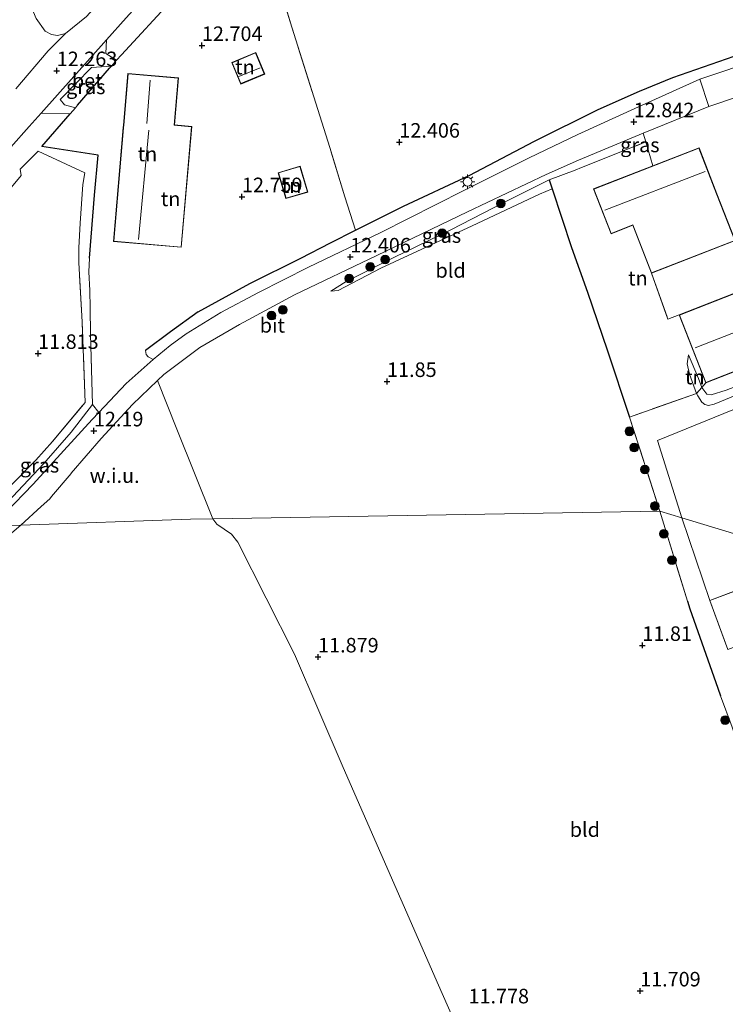
# Model space of a CAD drawing. Units: metres. Extents: x 189994 to 200000, y 406249 to 412503.
# Drawn here: x 194254 to 194376, y 407667 to 407836 of the extents above; entities that cross this region are included whole.
import ezdxf
from ezdxf.enums import TextEntityAlignment as Align

# ---------------------------------------------------------------- set-up
doc = ezdxf.new("R2010")
doc.units = ezdxf.units.M
doc.linetypes.add('IE-TERREINAFSCHEIDING', pattern=[10, 8, -2])
doc.layers.get('0').update_dxf_attribs({"lineweight": 25})
for name, color, linetype, lineweight in [('B-ME-GR-BOOM-S-B1', 93, 'Continuous', 18), ('B-ME-GW-KRUINLIJN-L-B1', 93, 'Continuous', 18), ('B-ME-GW-TEENLIJN-L-B1', 93, 'Continuous', 18), ('B-ME-IE-GRASLAND-GV-B6', 93, 'Continuous', 18), ('B-ME-IE-GRONDWERKLIJN-GROND_INGERICHT-GV-B6', 253, 'Continuous', 18), ('B-ME-IE-GRONDWERKLIJN-GROND_NIETINGERICHT-GV-B6', 253, 'Continuous', 18), ('B-ME-IE-HULPGEOMETRIE-L-B1', 53, 'Continuous', 18), ('B-ME-IE-MEUBILAIR_WEGMEUBILAIR-LICHTMAST-S-B1', 8, 'Continuous', 18), ('B-ME-IE-TERREINAFSCHEIDING-DOORGANG-L-B1', 8, 'IE-TERREINAFSCHEIDING-KUNSTMATIG-OPEN', 18), ('B-ME-IE-TERREINAFSCHEIDING-RASTERHEKWERK-L-B1', 8, 'IE-TERREINAFSCHEIDING', 18), ('B-ME-KG-KADASTRAAL-DAKRAND-L-B1', 13, 'Continuous', 18), ('B-ME-KG-KADASTRAAL-NOKLIJN-L-B1', 13, 'Continuous', 18), ('B-ME-VH-VERH_SOORT-BETON-OVERIG-GV-B6', 8, 'IE-TERREINAFSCHEIDING-NATUURLIJK-HOUTWAL', 18), ('B-ME-VH-VERH_SOORT-BITUMEN-GV-B6', 8, 'IE-TERREINAFSCHEIDING-NATUURLIJK-HOUTWAL', 18), ('B-ME-VH-VERH_SOORT-HALF_VERHARDING-GV-B6', 8, 'IE-TERREINAFSCHEIDING-NATUURLIJK-HOUTWAL', 18), ('B-ME-VH-VERH_SOORT-ONVERHARD-GV-B6', 8, 'Continuous', 18)]:
    doc.layers.add(name, color=color, linetype=linetype, lineweight=lineweight)
for name, color, linetype in [('B-ME-GW-HOOGTEPUNT-S-B1', 10, 'Continuous'), ('B-ME-IE-TERREINAFSCHEIDING-HAAG-L-B1', 10, 'Continuous'), ('B-ME-IE-TERREINAFSCHEIDING-HAAGRASTER-L-B1', 10, 'Continuous')]:
    doc.layers.add(name, color=color, linetype=linetype)
doc.styles.add('NLCS-ISO', font='NLCS-ISO.TTF')
doc.linetypes.add('IE-TERREINAFSCHEIDING-KUNSTMATIG-OPEN', pattern='A,7,-1.5,[67,NLCS.SHX,S=0.75,R=0,X=0,Y=0],-1.5', length=10)
doc.linetypes.add('IE-TERREINAFSCHEIDING-NATUURLIJK-HOUTWAL', pattern='A,7,-1.5,[67,NLCS.SHX,S=0.75,R=45,X=0,Y=0],-1.5,7,-1.5,[70,NLCS.SHX,S=0.75,R=0,X=0,Y=0],-1.5', length=20)

# ---------------------------------------------------------------- blocks, each defined once
blk = doc.blocks.new('hoogtepunt')
for p, q in [((-0.5, 0), (0.5, 0)), ((0, 0.5), (0, -0.5))]:
    blk.add_line(p, q)
blk = doc.blocks.new('boom')
h = blk.add_hatch(color=256)
edge = h.paths.add_edge_path()
edge.add_arc((0, 0), 0.75, 0, 360)
blk.add_circle((0, 0), 0.75)
blk = doc.blocks.new('lantaarnpaal')
for p, q in [((-0.75, 0), (-1.25, 0)), ((-0.88, 0.88), (-0.53, 0.53)), ((0, 0.75), (0, 1.25)), ((0.53, 0.53), (0.88, 0.88)), ((0.75, 0), (1.25, 0)), ((-0.53, -0.53), (-0.88, -0.88)), ((0, -0.75), (0, -1.25)), ((0.53, -0.53), (0.88, -0.88))]:
    blk.add_line(p, q)
blk.add_circle((0, 0), 0.75)

msp = doc.modelspace()

# ---------------------------------------------------------------- linework, layer by layer
at = {"layer": 'B-ME-GW-KRUINLIJN-L-B1'}
for points in [[(194345.252, 407808.816, 12.635), (194337.544, 407804.977, 12.579), (194328.317, 407800.216, 12.485), (194318.55, 407795.465, 12.504), (194310.34, 407791.337, 12.391), (194307.685, 407789.628, 12.26)], [(194386.963, 407793.688, 13.173), (194390.38, 407785.913, 13.342), (194392.016, 407781.83, 13.36), (194392.281, 407780.733, 13.285), (194392.281, 407779.912, 13.192), (194392.031, 407779.293, 13.229), (194391.408, 407778.618, 13.116), (194389.877, 407777.873, 13.023), (194382.462, 407775.279, 13.154), (194375.677, 407772.616, 13.248), (194373.085, 407771.794, 13.098), (194372.33, 407771.962, 13.079), (194371.492, 407773.101, 13.162), (194370.896, 407774.652, 13.173), (194369.162, 407778.713, 12.91)]]:
    msp.add_polyline3d(points, dxfattribs=at)
at = {"layer": 'B-ME-GW-TEENLIJN-L-B1'}
for points in [[(194307.685, 407789.628, 12.26), (194308.942, 407789.749, 12.185), (194316.286, 407793.611, 12.11), (194332.024, 407800.872, 12.072), (194343.565, 407806.317, 12.091), (194345.768, 407807.251, 12.231)], [(194369.162, 407778.713, 12.91), (194368.933, 407777.175, 12.592), (194369.353, 407775.368, 12.423), (194370.568, 407772.04, 12.235), (194370.811, 407771.631, 12.291), (194371.454, 407770.565, 12.104), (194371.978, 407770.166, 12.048), (194372.654, 407770.006, 11.973), (194373.61, 407770.214, 11.992), (194383.732, 407774.401, 12.01), (194391.434, 407777.443, 12.085), (194392.546, 407777.994, 12.104)]]:
    msp.add_polyline3d(points, dxfattribs=at)
at = {"layer": 'B-ME-IE-GRASLAND-GV-B6'}
for points in [[(194385.908, 408014.603, 12.263), (194375.844, 407995.934, 12.222), (194367.38, 407980.367, 12.231), (194359.108, 407965.002, 12.305), (194351.951, 407951.777, 12.259), (194344.79, 407938.868, 12.245), (194337.716, 407926.734, 12.245), (194330.705, 407915.413, 12.213), (194323.26, 407904.578, 12.231), (194315.947, 407894.512, 12.227), (194308.104, 407884.535, 12.19), (194299.01, 407873.931, 12.231), (194288.585, 407862.32, 12.318), (194277.401, 407849.818, 12.318), (194265.698, 407836.923, 12.323), (194262.115, 407833.979, 12.346), (194260.723, 407833.624, 12.346), (194259.708, 407833.826, 12.365), (194258.579, 407834.361, 12.309), (194257.037, 407836.578, 12.149), (194254.573, 407842.529, 12.126), (194250.233, 407856.442, 12.098)], [(194280.578, 407839.985, 12.401), (194271.719, 407830.335, 12.608), (194270.867, 407829.38, 12.539), (194269.047, 407830.549, 12.314), (194269.149, 407832.875, 12.299), (194272.542, 407836.681, 12.314)], [(194381.562, 407829.633, 12.502), (194371.115, 407826.144, 12.798), (194360.586, 407821.364, 12.81), (194350.173, 407816.623, 12.699), (194341.804, 407812.58, 12.612), (194330.576, 407806.969, 12.566), (194316.283, 407799.728, 12.493), (194303.874, 407793.763, 12.438), (194295.259, 407789.447, 12.369), (194288.782, 407785.983, 12.323), (194282.858, 407782.321, 12.32), (194280.076, 407780.286, 12.307), (194277.182, 407777.879, 12.314), (194276.324, 407778.381, 12.364), (194275.951, 407778.786, 12.34), (194275.822, 407779.435, 12.328), (194280.172, 407782.664, 12.406), (194284.9, 407786.106, 12.408), (194293.764, 407790.99, 12.443), (194302.523, 407795.349, 12.406), (194307.675, 407797.944, 12.416), (194311.926, 407800.156, 12.406), (194320.213, 407804.287, 12.562), (194331.464, 407809.557, 12.448), (194342.711, 407815.481, 12.589), (194353.659, 407820.901, 12.681), (194360.781, 407824.091, 12.865), (194366.506, 407826.435, 12.865), (194378.345, 407830.54, 12.677)], [(194269.634, 407827.998, 12.439), (194264.168, 407821.646, 12.439), (194263.799, 407821.221, 12.45), (194261.932, 407821.692, 12.495), (194261.18, 407822.623, 12.315), (194266.594, 407828.152, 12.18), (194269.984, 407828.391, 12.467), (194269.634, 407827.998, 12.439)], [(194252.696, 407814.433, 12.254), (194255.866, 407817.975, 12.24), (194257.905, 407820.262, 12.249), (194262.876, 407820.158, 12.476)], [(194262.876, 407820.158, 12.476), (194258.023, 407814.53, 12.352), (194267.713, 407813.053, 12.752), (194267.106, 407806.196, 12.914), (194266.25, 407795.307, 12.464), (194266.105, 407792.974, 12.35), (194266.259, 407789.764, 12.45), (194266.353, 407786.766, 12.226), (194266.376, 407782.235, 12.148), (194266.757, 407770.186, 12.181), (194263.055, 407765.402, 12.254), (194258.36, 407760.011, 12.126), (194253.039, 407754.33, 12.011)], [(194253.2, 407756.74, 11.808), (194257.003, 407760.599, 11.958), (194259.848, 407763.787, 12.171), (194265.465, 407770.506, 12.133), (194264.95, 407784.381, 12.083), (194264.378, 407794.522, 12.096), (194264.388, 407797.133, 12.089), (194264.611, 407801.331, 12.071), (194265.072, 407808.033, 12.029), (194265.415, 407810.034, 12.35), (194257.401, 407813.765, 11.96), (194254.318, 407810.66, 12.022), (194254.47, 407809.555, 11.949), (194251.11, 407805.465, 11.802)], [(194345.768, 407807.251, 12.231), (194343.565, 407806.317, 12.091), (194332.024, 407800.872, 12.072), (194316.286, 407793.611, 12.11), (194308.942, 407789.749, 12.185), (194307.685, 407789.628, 12.26), (194310.34, 407791.337, 12.391), (194318.55, 407795.465, 12.504), (194328.317, 407800.216, 12.485), (194337.544, 407804.977, 12.579), (194345.252, 407808.816, 12.635), (194345.768, 407807.251, 12.231)], [(194388.726, 407792.43, 12.554), (194388.137, 407793.482, 12.704), (194387.842, 407793.777, 12.723), (194386.963, 407793.688, 13.173), (194390.38, 407785.913, 13.342), (194392.016, 407781.83, 13.36), (194392.281, 407780.733, 13.285), (194392.281, 407779.912, 13.192), (194392.031, 407779.293, 13.229), (194391.408, 407778.618, 13.116), (194389.877, 407777.873, 13.023), (194382.462, 407775.279, 13.154), (194375.677, 407772.616, 13.248), (194373.085, 407771.794, 13.098), (194372.33, 407771.962, 13.079), (194371.492, 407773.101, 13.162), (194372.167, 407773.89, 13.012), (194390.922, 407781.235, 13.012), (194386.349, 407792.911, 13.012), (194385.915, 407793.882, 12.999), (194387.891, 407794.578, 12.715), (194388.726, 407792.43, 12.554)], [(194385.142, 407772.644, 12.107), (194363.884, 407763.96, 12.107), (194368.072, 407750.663, 12.107), (194364.278, 407751.816, 12.162), (194359.075, 407768.004, 12.208), (194370.568, 407772.04, 12.235), (194370.811, 407771.631, 12.291), (194371.454, 407770.565, 12.104), (194371.978, 407770.166, 12.048), (194372.654, 407770.006, 11.973), (194373.61, 407770.214, 11.992), (194383.732, 407774.401, 12.01)], [(194383.732, 407774.401, 12.01), (194373.61, 407770.214, 11.992), (194372.654, 407770.006, 11.973), (194371.978, 407770.166, 12.048), (194371.454, 407770.565, 12.104), (194370.811, 407771.631, 12.291), (194370.568, 407772.04, 12.235), (194371.492, 407773.101, 13.162), (194372.33, 407771.962, 13.079), (194373.085, 407771.794, 13.098), (194375.677, 407772.616, 13.248)], [(194267.817, 407768.783, 12.268), (194266.688, 407767.557, 12.251), (194261.805, 407762.254, 12.176), (194256.55, 407756.468, 12.029), (194251.781, 407751.498, 11.928), (194249.077, 407749.209, 11.933), (194247.453, 407749.542, 11.974), (194253.039, 407754.33, 12.011), (194258.36, 407760.011, 12.126), (194263.055, 407765.402, 12.254), (194266.757, 407770.186, 12.181), (194267.817, 407768.783, 12.268)], [(194376.675, 407714.63, 12.152), (194374.685, 407720.008, 12.159), (194374.228, 407721.334, 12.171), (194369.432, 407735.004, 12.104), (194369.023, 407736.338, 12.109), (194364.278, 407751.816, 12.162), (194368.072, 407750.663, 12.107), (194372.848, 407736.414, 12.107), (194375.949, 407728.001, 12.107)]]:
    msp.add_polyline3d(points, dxfattribs=at)
at = {"layer": 'B-ME-IE-GRONDWERKLIJN-GROND_INGERICHT-GV-B6'}
for points in [[(194295.605, 407852.931, 12.479), (194301.001, 407835.067, 12.64), (194307.512, 407814.39, 12.468), (194310.103, 407805.9, 12.456), (194311.014, 407803.016, 12.456), (194311.926, 407800.156, 12.406), (194307.675, 407797.944, 12.416), (194302.523, 407795.349, 12.406), (194293.764, 407790.99, 12.443), (194284.9, 407786.106, 12.408), (194280.172, 407782.664, 12.406), (194275.822, 407779.435, 12.328), (194275.951, 407778.786, 12.34), (194276.324, 407778.381, 12.364), (194277.182, 407777.879, 12.314), (194272.539, 407773.788, 12.276), (194267.817, 407768.783, 12.268), (194266.757, 407770.186, 12.181), (194266.376, 407782.235, 12.148), (194266.353, 407786.766, 12.226), (194266.259, 407789.764, 12.45), (194266.105, 407792.974, 12.35), (194266.25, 407795.307, 12.464), (194267.106, 407806.196, 12.914), (194267.713, 407813.053, 12.752), (194258.023, 407814.53, 12.352), (194262.876, 407820.158, 12.476), (194263.799, 407821.221, 12.45), (194264.168, 407821.646, 12.439), (194269.634, 407827.998, 12.439), (194269.984, 407828.391, 12.467), (194270.867, 407829.38, 12.539), (194271.719, 407830.335, 12.608), (194280.578, 407839.985, 12.401)], [(194378.345, 407830.54, 12.677), (194366.506, 407826.435, 12.865), (194360.781, 407824.091, 12.865), (194353.659, 407820.901, 12.681), (194342.711, 407815.481, 12.589), (194331.464, 407809.557, 12.448), (194320.213, 407804.287, 12.562), (194311.926, 407800.156, 12.406), (194311.014, 407803.016, 12.456), (194310.103, 407805.9, 12.456), (194307.512, 407814.39, 12.468), (194301.001, 407835.067, 12.64), (194295.605, 407852.931, 12.479)], [(194290.671, 407828.992, 12.727), (194292.211, 407825.295, 12.727), (194296.335, 407827.013, 12.727), (194294.795, 407830.71, 12.727), (194290.671, 407828.992, 12.727)], [(194270.331, 407798.202, 12.764), (194282.002, 407797.2, 12.764), (194283.787, 407817.992, 12.764), (194280.84, 407818.245, 12.764), (194281.536, 407826.355, 12.764), (194272.812, 407827.104, 12.764), (194272.051, 407818.241, 12.764), (194272.012, 407817.79, 12.764), (194270.331, 407798.202, 12.764)], [(194386.349, 407792.911, 13.012), (194367.594, 407785.566, 13.012), (194365.649, 407784.813, 12.727), (194362.808, 407792.771, 12.952), (194377.196, 407798.366, 12.952), (194374.065, 407806.417, 12.952), (194370.997, 407814.307, 12.952), (194363.044, 407811.215, 12.952), (194361.877, 407815.334, 12.989), (194361.37, 407816.865, 12.949), (194372.666, 407821.443, 12.768), (194383.399, 407825.021, 12.64)], [(194361.877, 407815.334, 12.989), (194350.793, 407810.953, 12.938), (194349.703, 407810.481, 12.869), (194345.252, 407808.816, 12.635), (194337.544, 407804.977, 12.579), (194328.317, 407800.216, 12.485), (194318.55, 407795.465, 12.504), (194310.34, 407791.337, 12.391), (194307.685, 407789.628, 12.26), (194308.942, 407789.749, 12.185), (194316.286, 407793.611, 12.11), (194332.024, 407800.872, 12.072), (194343.565, 407806.317, 12.091), (194345.768, 407807.251, 12.231), (194349.096, 407797.148, 12.479), (194351.845, 407789.494, 12.415), (194355.188, 407779.584, 12.254), (194359.075, 407768.004, 12.208), (194364.278, 407751.816, 12.162), (194287.429, 407750.491, 11.942), (194281.211, 407765.919, 12.017), (194277.939, 407774.294, 12.173), (194278.997, 407775.309, 12.162), (194285.215, 407779.94, 12.259), (194292, 407783.917, 12.23), (194301.473, 407789.02, 12.332), (194315.643, 407795.797, 12.447), (194331.219, 407803.32, 12.507), (194344.736, 407809.736, 12.672), (194350.295, 407812.195, 12.823), (194361.37, 407816.865, 12.949), (194361.877, 407815.334, 12.989)], [(194363.044, 407811.215, 12.952), (194352.865, 407807.257, 12.952), (194355.87, 407799.529, 12.952), (194359.614, 407800.985, 12.952), (194362.808, 407792.771, 12.952), (194365.649, 407784.813, 12.727), (194367.594, 407785.566, 13.012), (194372.167, 407773.89, 13.012), (194371.492, 407773.101, 13.162), (194370.896, 407774.652, 13.173), (194369.162, 407778.713, 12.91), (194368.933, 407777.175, 12.592), (194369.353, 407775.368, 12.423), (194370.568, 407772.04, 12.235), (194359.075, 407768.004, 12.208), (194355.188, 407779.584, 12.254), (194351.845, 407789.494, 12.415), (194349.096, 407797.148, 12.479), (194345.768, 407807.251, 12.231), (194345.252, 407808.816, 12.635), (194349.703, 407810.481, 12.869), (194350.793, 407810.953, 12.938), (194361.877, 407815.334, 12.989), (194363.044, 407811.215, 12.952)], [(194265.072, 407808.033, 12.029), (194264.611, 407801.331, 12.071), (194264.388, 407797.133, 12.089), (194264.378, 407794.522, 12.096), (194264.95, 407784.381, 12.083), (194265.465, 407770.506, 12.133), (194259.848, 407763.787, 12.171), (194257.003, 407760.599, 11.958), (194253.2, 407756.74, 11.808), (194249.592, 407753.283, 11.633), (194246.766, 407751.178, 11.596), (194243.593, 407749.022, 11.571), (194216.38, 407747.908, 11.439), (194219.833, 407756.014, 11.47), (194226.24, 407768.856, 11.43), (194232.098, 407779.01, 11.594), (194238.308, 407788.611, 11.66), (194245.019, 407797.845, 11.718), (194251.11, 407805.465, 11.802), (194254.47, 407809.555, 11.949), (194254.318, 407810.66, 12.022), (194257.401, 407813.765, 11.96), (194265.415, 407810.034, 12.35), (194265.072, 407808.033, 12.029)], [(194299.977, 407805.589, 12.433), (194303.748, 407806.708, 12.433), (194302.431, 407811.143, 12.433), (194298.661, 407810.023, 12.433), (194299.977, 407805.589, 12.433)], [(194444.045, 407764.439, 12.062), (194443.139, 407764.068, 12.107), (194443.509, 407763.309, 11.927), (194431.693, 407758.82, 11.927), (194413.044, 407751.852, 11.972), (194407.621, 407749.805, 11.984), (194393.887, 407744.623, 12.017), (194391.497, 407743.544, 12.053), (194368.072, 407750.663, 12.107), (194363.884, 407763.96, 12.107), (194385.142, 407772.644, 12.107), (194404.311, 407780.26, 12.107), (194422.608, 407787.219, 11.927), (194432.215, 407790.675, 11.972), (194444.045, 407764.439, 12.062)], [(194371.492, 407773.101, 13.162), (194370.568, 407772.04, 12.235), (194369.353, 407775.368, 12.423), (194368.933, 407777.175, 12.592), (194369.162, 407778.713, 12.91), (194370.896, 407774.652, 13.173), (194371.492, 407773.101, 13.162)], [(194337.946, 407643.578, 11.982), (194326.193, 407670.249, 12.1), (194309.856, 407707.729, 12.28), (194301.447, 407727.195, 12.261), (194291.719, 407746.475, 11.942), (194290.617, 407747.877, 11.98), (194288.119, 407749.564, 11.905), (194287.429, 407750.491, 11.942), (194364.278, 407751.816, 12.162), (194369.023, 407736.338, 12.109)], [(194391.497, 407743.544, 12.053), (194372.848, 407736.414, 12.107), (194368.072, 407750.663, 12.107), (194391.497, 407743.544, 12.053)], [(194405.871, 407739.175, 11.883), (194392.331, 407734.119, 11.792), (194375.949, 407728.001, 12.107), (194372.848, 407736.414, 12.107), (194391.497, 407743.544, 12.053), (194405.871, 407739.175, 11.883)], [(194369.023, 407736.338, 12.109), (194369.432, 407735.004, 12.104), (194374.228, 407721.334, 12.171), (194374.685, 407720.008, 12.159), (194376.675, 407714.63, 12.152), (194379.989, 407705.216, 12.134), (194382.678, 407696.629, 12.108), (194386.43, 407685.209, 12.014), (194390.793, 407670.734, 11.967), (194391.139, 407669.811, 12.026), (194377.354, 407662.771, 12.12)]]:
    msp.add_polyline3d(points, dxfattribs=at)
at = {"layer": 'B-ME-IE-GRONDWERKLIJN-GROND_NIETINGERICHT-GV-B6'}
for points in [[(194287.429, 407750.491, 11.942), (194283.575, 407750.428, 11.846), (194254.445, 407749.414, 12.126), (194257.914, 407752.582, 12.135), (194259.4, 407753.939, 12.139), (194259.713, 407754.311, 12.146), (194263.064, 407758.295, 12.217), (194263.099, 407758.336, 12.217), (194268.256, 407764.335, 12.227), (194273.613, 407770.14, 12.216), (194277.939, 407774.294, 12.173), (194281.211, 407765.919, 12.017), (194287.429, 407750.491, 11.942)], [(194250.009, 407745.653, 12.059), (194254.445, 407749.414, 12.126), (194283.575, 407750.428, 11.846), (194287.429, 407750.491, 11.942), (194288.119, 407749.564, 11.905), (194290.617, 407747.877, 11.98), (194291.719, 407746.475, 11.942), (194301.447, 407727.195, 12.261), (194309.856, 407707.729, 12.28)], [(194309.856, 407707.729, 12.28), (194326.193, 407670.249, 12.1), (194337.946, 407643.578, 11.982)]]:
    msp.add_polyline3d(points, dxfattribs=at)
at = {"layer": 'B-ME-IE-HULPGEOMETRIE-L-B1'}
msp.add_polyline3d([(194129.051, 407746.806, 12.819), (194131.681, 407745.79, 11.685), (194199.248, 407748.507, 11.694), (194200.323, 407748.133, 11.341), (194201.565, 407748.233, 11.754), (194203.276, 407748.663, 12.204), (194206.663, 407749.491, 12.419), (194212.432, 407749.242, 12.176), (194215.008, 407748.728, 12.092), (194215.974, 407748.165, 11.604), (194216.38, 407747.908, 11.439), (194243.593, 407749.022, 11.571), (194247.453, 407749.542, 11.974), (194249.077, 407749.209, 11.933), (194254.445, 407749.414, 12.126), (194283.575, 407750.428, 11.846), (194287.429, 407750.491, 11.942), (194364.278, 407751.816, 12.162), (194368.072, 407750.663, 12.107), (194391.497, 407743.544, 12.053), (194405.871, 407739.175, 11.883), (194426.951, 407732.768, 11.846), (194443.016, 407727.886, 11.823), (194445.013, 407727.279, 11.808)], dxfattribs=at)
at = {"layer": 'B-ME-IE-TERREINAFSCHEIDING-DOORGANG-L-B1'}
for p, q in [((194269.984, 407828.391, 12.467), (194270.867, 407829.38, 12.539)), ((194270.867, 407829.38, 12.539), (194271.719, 407830.335, 12.608)), ((194269.634, 407827.998, 12.439), (194269.984, 407828.391, 12.467)), ((194262.876, 407820.158, 12.476), (194263.799, 407821.221, 12.45)), ((194263.799, 407821.221, 12.45), (194264.168, 407821.646, 12.439)), ((194257.401, 407813.765, 11.96), (194254.318, 407810.66, 12.022)), ((194349.703, 407810.481, 12.869), (194350.793, 407810.953, 12.938)), ((194310.103, 407805.9, 12.456), (194311.014, 407803.016, 12.456))]:
    msp.add_line(p, q, dxfattribs=at)
at = {"layer": 'B-ME-IE-TERREINAFSCHEIDING-HAAG-L-B1'}
for p, q in [((194264.168, 407821.646, 12.439), (194269.634, 407827.998, 12.439)), ((194360.781, 407824.091, 12.865), (194366.506, 407826.435, 12.865))]:
    msp.add_line(p, q, dxfattribs=at)
for points in [[(194295.605, 407852.931, 12.479), (194293.935, 407854.601, 12.392), (194280.578, 407839.985, 12.401), (194271.719, 407830.335, 12.608)], [(194366.506, 407826.435, 12.865), (194378.345, 407830.54, 12.677), (194391.906, 407835.018, 12.516), (194405.355, 407839.36, 12.498), (194414.351, 407842.07, 12.36)], [(194311.926, 407800.156, 12.406), (194320.213, 407804.287, 12.562), (194331.464, 407809.557, 12.448), (194342.711, 407815.481, 12.589), (194353.659, 407820.901, 12.681), (194360.781, 407824.091, 12.865)], [(194266.25, 407795.307, 12.464), (194267.106, 407806.196, 12.914), (194267.713, 407813.053, 12.752), (194258.023, 407814.53, 12.352), (194262.876, 407820.158, 12.476)], [(194345.252, 407808.816, 12.635), (194345.768, 407807.251, 12.231), (194349.096, 407797.148, 12.479), (194351.845, 407789.494, 12.415), (194355.188, 407779.584, 12.254), (194359.075, 407768.004, 12.208)], [(194284.9, 407786.106, 12.408), (194293.764, 407790.99, 12.443), (194302.523, 407795.349, 12.406), (194307.675, 407797.944, 12.416), (194311.926, 407800.156, 12.406)], [(194284.9, 407786.106, 12.408), (194280.172, 407782.664, 12.406), (194275.822, 407779.435, 12.328)]]:
    msp.add_polyline3d(points, dxfattribs=at)
at = {"layer": 'B-ME-IE-TERREINAFSCHEIDING-HAAGRASTER-L-B1'}
msp.add_polyline3d([(194369.023, 407736.338, 12.109), (194369.432, 407735.004, 12.104), (194374.228, 407721.334, 12.171), (194374.685, 407720.008, 12.159)], dxfattribs=at)
at = {"layer": 'B-ME-IE-TERREINAFSCHEIDING-RASTERHEKWERK-L-B1'}
for p, q in [((194349.703, 407810.481, 12.869), (194345.252, 407808.816, 12.635)), ((194311.014, 407803.016, 12.456), (194311.926, 407800.156, 12.406)), ((194266.353, 407786.766, 12.226), (194266.376, 407782.235, 12.148)), ((194359.075, 407768.004, 12.208), (194364.278, 407751.816, 12.162)), ((194364.278, 407751.816, 12.162), (194369.023, 407736.338, 12.109)), ((194372.848, 407736.414, 12.107), (194391.497, 407743.544, 12.053)), ((194372.848, 407736.414, 12.107), (194375.949, 407728.001, 12.107))]:
    msp.add_line(p, q, dxfattribs=at)
for points in [[(194310.103, 407805.9, 12.456), (194307.512, 407814.39, 12.468), (194301.001, 407835.067, 12.64), (194295.605, 407852.931, 12.479), (194300.796, 407858.486, 12.341)], [(194350.793, 407810.953, 12.938), (194361.877, 407815.334, 12.989), (194363.044, 407811.215, 12.952)], [(194265.072, 407808.033, 12.029), (194265.415, 407810.034, 12.35), (194257.401, 407813.765, 11.96)], [(194216.38, 407747.908, 11.439), (194219.833, 407756.014, 11.47), (194226.24, 407768.856, 11.43), (194232.098, 407779.01, 11.594), (194238.308, 407788.611, 11.66), (194245.019, 407797.845, 11.718), (194251.11, 407805.465, 11.802), (194254.47, 407809.555, 11.949), (194254.318, 407810.66, 12.022)], [(194265.072, 407808.033, 12.029), (194264.611, 407801.331, 12.071), (194264.388, 407797.133, 12.089)], [(194243.593, 407749.022, 11.571), (194246.766, 407751.178, 11.596), (194249.592, 407753.283, 11.633), (194253.2, 407756.74, 11.808), (194257.003, 407760.599, 11.958), (194259.848, 407763.787, 12.171), (194265.465, 407770.506, 12.133), (194264.95, 407784.381, 12.083), (194264.378, 407794.522, 12.096), (194264.388, 407797.133, 12.089)], [(194266.25, 407795.307, 12.464), (194266.105, 407792.974, 12.35), (194266.259, 407789.764, 12.45), (194266.353, 407786.766, 12.226)], [(194362.808, 407792.771, 12.952), (194365.649, 407784.813, 12.727), (194367.594, 407785.566, 13.012)], [(194247.453, 407749.542, 11.974), (194253.039, 407754.33, 12.011), (194258.36, 407760.011, 12.126), (194263.055, 407765.402, 12.254), (194266.757, 407770.186, 12.181), (194266.376, 407782.235, 12.148)], [(194372.167, 407773.89, 13.012), (194371.492, 407773.101, 13.162), (194370.568, 407772.04, 12.235), (194359.075, 407768.004, 12.208)], [(194374.685, 407720.008, 12.159), (194376.675, 407714.63, 12.152), (194379.989, 407705.216, 12.134), (194382.678, 407696.629, 12.108), (194386.43, 407685.209, 12.014), (194390.793, 407670.734, 11.967), (194391.139, 407669.811, 12.026), (194377.354, 407662.771, 12.12)]]:
    msp.add_polyline3d(points, dxfattribs=at)
at = {"layer": 'B-ME-KG-KADASTRAAL-DAKRAND-L-B1'}
for points in [[(194290.736, 407828.965, 14.637), (194294.768, 407830.644, 14.637), (194296.269, 407827.04, 14.802), (194292.238, 407825.36, 14.802), (194290.736, 407828.965, 14.637)], [(194270.385, 407798.247, 15.385), (194272.062, 407817.785, 15.385), (194272.101, 407818.237, 16.422), (194272.857, 407827.05, 16.542), (194281.482, 407826.31, 16.597), (194280.786, 407818.2, 16.602), (194283.733, 407817.947, 15.247), (194281.957, 407797.254, 15.247), (194270.385, 407798.247, 15.385)], [(194352.93, 407807.228, 17.024), (194370.968, 407814.243, 17.024), (194374.019, 407806.399, 17.024), (194377.131, 407798.394, 15.027), (194362.836, 407792.836, 14.999), (194359.642, 407801.05, 16.941), (194355.899, 407799.594, 16.941), (194352.93, 407807.228, 17.024)], [(194300.011, 407805.651, 14.866), (194298.723, 407809.99, 14.866), (194302.398, 407811.081, 14.201), (194303.686, 407806.742, 14.201), (194300.011, 407805.651, 14.866)], [(194367.659, 407785.538, 17.359), (194386.321, 407792.847, 17.359), (194390.857, 407781.264, 17.359), (194372.195, 407773.955, 17.359), (194367.659, 407785.538, 17.359)]]:
    msp.add_polyline3d(points, dxfattribs=at)
at = {"layer": 'B-ME-KG-KADASTRAAL-NOKLIJN-L-B1'}
for p, q in [((194295.546, 407828.082, 15.711), (194291.914, 407826.584, 15.711)), ((194276.629, 407825.93, 20.531), (194276.058, 407818.505, 20.549)), ((194276.407, 407817.347, 20.159), (194274.662, 407798.542, 20.164)), ((194354.83, 407803.617, 20.426), (194372.081, 407810.252, 20.426)), ((194370.332, 407779.934, 19.654), (194388.285, 407786.962, 19.654))]:
    msp.add_line(p, q, dxfattribs=at)
at = {"layer": 'B-ME-VH-VERH_SOORT-BETON-OVERIG-GV-B6'}
msp.add_polyline3d([(194270.867, 407829.38, 12.539), (194269.984, 407828.391, 12.467), (194266.594, 407828.152, 12.18), (194261.18, 407822.623, 12.315), (194261.932, 407821.692, 12.495), (194263.799, 407821.221, 12.45), (194262.876, 407820.158, 12.476), (194257.905, 407820.262, 12.249), (194269.149, 407832.875, 12.299), (194269.047, 407830.549, 12.314), (194270.867, 407829.38, 12.539)], dxfattribs=at)
at = {"layer": 'B-ME-VH-VERH_SOORT-BITUMEN-GV-B6'}
for points in [[(194397.099, 408024.302, 12.26), (194389.14, 408009.75, 12.176), (194381.812, 407996.158, 12.19), (194373.75, 407981.239, 12.19), (194364.209, 407963.543, 12.268), (194355.153, 407946.836, 12.273), (194349.814, 407936.975, 12.273), (194344.448, 407927.697, 12.314), (194337.851, 407916.882, 12.323), (194329.741, 407904.699, 12.341), (194320.587, 407891.99, 12.291), (194310.6, 407879.366, 12.318), (194299.219, 407866.281, 12.341), (194286.702, 407852.355, 12.291), (194272.542, 407836.681, 12.314), (194269.149, 407832.875, 12.299), (194257.905, 407820.262, 12.249), (194255.866, 407817.975, 12.24), (194252.696, 407814.433, 12.254)], [(194253.544, 407824.48, 12.374), (194259.14, 407830.976, 12.356), (194262.115, 407833.979, 12.346), (194265.698, 407836.923, 12.323), (194277.401, 407849.818, 12.318), (194288.585, 407862.32, 12.318), (194299.01, 407873.931, 12.231), (194308.104, 407884.535, 12.19), (194315.947, 407894.512, 12.227), (194323.26, 407904.578, 12.231), (194330.705, 407915.413, 12.213), (194337.716, 407926.734, 12.245), (194344.79, 407938.868, 12.245), (194351.951, 407951.777, 12.259), (194359.108, 407965.002, 12.305), (194367.38, 407980.367, 12.231), (194375.844, 407995.934, 12.222), (194385.908, 408014.603, 12.263)], [(194251.781, 407751.498, 11.928), (194256.55, 407756.468, 12.029), (194261.805, 407762.254, 12.176), (194266.688, 407767.557, 12.251), (194267.817, 407768.783, 12.268), (194272.539, 407773.788, 12.276), (194277.182, 407777.879, 12.314), (194280.076, 407780.286, 12.307), (194282.858, 407782.321, 12.32), (194288.782, 407785.983, 12.323), (194295.259, 407789.447, 12.369), (194303.874, 407793.763, 12.438), (194316.283, 407799.728, 12.493), (194330.576, 407806.969, 12.566), (194341.804, 407812.58, 12.612), (194350.173, 407816.623, 12.699), (194360.586, 407821.364, 12.81), (194371.115, 407826.144, 12.798), (194372.666, 407821.443, 12.768)], [(194372.666, 407821.443, 12.768), (194361.37, 407816.865, 12.949), (194350.295, 407812.195, 12.823), (194344.736, 407809.736, 12.672), (194331.219, 407803.32, 12.507), (194315.643, 407795.797, 12.447), (194301.473, 407789.02, 12.332), (194292, 407783.917, 12.23), (194285.215, 407779.94, 12.259), (194278.997, 407775.309, 12.162), (194277.939, 407774.294, 12.173), (194273.613, 407770.14, 12.216), (194268.256, 407764.335, 12.227), (194263.099, 407758.336, 12.217), (194263.064, 407758.295, 12.217), (194259.713, 407754.311, 12.146), (194259.4, 407753.939, 12.139), (194257.914, 407752.582, 12.135), (194254.445, 407749.414, 12.126), (194249.077, 407749.209, 11.933)], [(194249.077, 407749.209, 11.933), (194254.445, 407749.414, 12.126), (194250.009, 407745.653, 12.059)]]:
    msp.add_polyline3d(points, dxfattribs=at)
at = {"layer": 'B-ME-VH-VERH_SOORT-HALF_VERHARDING-GV-B6'}
msp.add_polyline3d([(194445.94, 407845.93, 12.109), (194440.705, 407844.507, 12.079), (194428.578, 407840.924, 12.144), (194428.294, 407839.064, 12.059), (194416.146, 407836.166, 12.172), (194410.694, 407834.755, 12.434), (194408.329, 407834.072, 12.359), (194401.308, 407831.909, 12.378), (194393.322, 407828.927, 12.438), (194385.79, 407825.97, 12.566), (194383.399, 407825.021, 12.64), (194372.666, 407821.443, 12.768), (194371.115, 407826.144, 12.798), (194381.562, 407829.633, 12.502), (194395.191, 407834.565, 12.426), (194401.929, 407836.831, 12.418), (194412.59, 407840.188, 12.311), (194423.027, 407843.169, 12.182), (194431.852, 407845.621, 12.142), (194441.216, 407848.046, 12.128), (194445.838, 407849.307, 12.138), (194445.94, 407845.93, 12.109)], dxfattribs=at)
at = {"layer": 'B-ME-VH-VERH_SOORT-ONVERHARD-GV-B6'}
msp.add_polyline3d([(194250.233, 407856.442, 12.098), (194254.573, 407842.529, 12.126), (194257.037, 407836.578, 12.149), (194258.579, 407834.361, 12.309), (194259.708, 407833.826, 12.365), (194260.723, 407833.624, 12.346), (194262.115, 407833.979, 12.346), (194259.14, 407830.976, 12.356), (194253.544, 407824.48, 12.374)], dxfattribs=at)

# ---------------------------------------------------------------- block references
at = {"layer": 'B-ME-GR-BOOM-S-B1', "rotation": 90}
for p in [(194336.944, 407804.754, 12.468), (194326.839, 407799.616, 12.412), (194317.06, 407795.09, 12.43), (194314.486, 407793.847, 12.468), (194310.852, 407791.826, 12.412), (194299.467, 407786.426, 12.487), (194297.497, 407785.457, 12.506), (194359.027, 407765.544, 12.371), (194359.843, 407762.745, 12.352), (194361.689, 407758.988, 12.066), (194363.399, 407752.691, 12.221), (194364.959, 407747.898, 12.221), (194366.356, 407743.378, 12.202), (194375.471, 407715.869, 12.004)]:
    msp.add_blockref('boom', p, dxfattribs=at)
at = {"layer": 'B-ME-GW-HOOGTEPUNT-S-B1', "rotation": 90}
for p in [(194285.548, 407831.92, 12.704), (194285.548, 407831.92, 12.704), (194260.59, 407827.587, 12.263), (194260.59, 407827.587, 12.263), (194359.781, 407818.795, 12.842), (194359.781, 407818.795, 12.842), (194319.485, 407815.286, 12.406), (194319.485, 407815.286, 12.406), (194292.437, 407805.905, 12.759), (194292.437, 407805.905, 12.759), (194311.054, 407795.536, 12.406), (194311.054, 407795.536, 12.406), (194257.388, 407778.943, 11.813), (194257.388, 407778.943, 11.813), (194317.377, 407774.113, 11.85), (194317.377, 407774.113, 11.85), (194266.98, 407765.617, 12.19), (194266.98, 407765.617, 12.19), (194361.268, 407728.709, 11.81), (194361.268, 407728.709, 11.81), (194305.517, 407726.719, 11.879), (194305.517, 407726.719, 11.879), (194360.874, 407669.258, 11.709), (194360.874, 407669.258, 11.709)]:
    msp.add_blockref('hoogtepunt', p, dxfattribs=at)
at = {"layer": 'B-ME-IE-MEUBILAIR_WEGMEUBILAIR-LICHTMAST-S-B1', "rotation": 90}
msp.add_blockref('lantaarnpaal', (194331.226, 407808.455, 12.65), dxfattribs=at)

# ---------------------------------------------------------------- texts
at = {"layer": 'B-ME-GW-HOOGTEPUNT-S-B1', "ltscale": 0.2, "style": 'NLCS-ISO'}
for s, p in [('12.704', (194285.548, 407831.92, 12.704)), ('12.704', (194285.548, 407831.92, 12.704)), ('12.263', (194260.59, 407827.587, 12.263)), ('12.263', (194260.59, 407827.587, 12.263)), ('12.842', (194359.781, 407818.795, 12.842)), ('12.842', (194359.781, 407818.795, 12.842)), ('12.406', (194319.485, 407815.286, 12.406)), ('12.406', (194319.485, 407815.286, 12.406)), ('12.759', (194292.437, 407805.905, 12.759)), ('12.759', (194292.437, 407805.905, 12.759)), ('12.406', (194311.054, 407795.536, 12.406)), ('12.406', (194311.054, 407795.536, 12.406)), ('11.813', (194257.388, 407778.943, 11.813)), ('11.813', (194257.388, 407778.943, 11.813)), ('11.85', (194317.377, 407774.113, 11.85)), ('11.85', (194317.377, 407774.113, 11.85)), ('12.19', (194266.98, 407765.617, 12.19)), ('12.19', (194266.98, 407765.617, 12.19)), ('11.81', (194361.268, 407728.709, 11.81)), ('11.81', (194361.268, 407728.709, 11.81)), ('11.879', (194305.517, 407726.719, 11.879)), ('11.879', (194305.517, 407726.719, 11.879)), ('11.709', (194360.874, 407669.258, 11.709)), ('11.709', (194360.874, 407669.258, 11.709)), ('11.778', (194331.367, 407666.346, 11.778)), ('11.778', (194331.367, 407666.346, 11.778))]:
    msp.add_text(s, height=2.5, dxfattribs=at).set_placement(p, align=Align.BOTTOM_LEFT)
at = {"layer": 'B-ME-IE-GRASLAND-GV-B6', "ltscale": 0.2, "style": 'NLCS-ISO'}
for p in [(194265.582, 407824.806), (194360.83, 407814.8115), (194326.7265, 407799.222), (194257.635, 407759.6975)]:
    msp.add_text('gras', height=2.5, dxfattribs=at).set_placement(p, align=Align.MIDDLE_CENTER)
at = {"layer": 'B-ME-IE-GRONDWERKLIJN-GROND_INGERICHT-GV-B6', "ltscale": 0.2, "style": 'NLCS-ISO'}
for s, p in [('tn', (194292.9366, 407828.2004)), ('tn', (194276.1891, 407813.259)), ('tn', (194300.9588, 407807.8104)), ('tn', (194280.1649, 407805.5339)), ('bld', (194328.2979, 407793.2247)), ('tn', (194360.4857, 407791.8898)), ('tn', (194370.2709, 407774.8786)), ('bld', (194351.3716, 407697.0199))]:
    msp.add_text(s, height=2.5, dxfattribs=at).set_placement(p, align=Align.MIDDLE_CENTER)
at = {"layer": 'B-ME-IE-GRONDWERKLIJN-GROND_NIETINGERICHT-GV-B6', "ltscale": 0.2, "style": 'NLCS-ISO'}
msp.add_text('w.i.u.', height=2.5, dxfattribs=at).set_placement((194270.5452, 407757.9212), align=Align.MIDDLE_CENTER)
at = {"layer": 'B-ME-VH-VERH_SOORT-BETON-OVERIG-GV-B6', "ltscale": 0.2, "style": 'NLCS-ISO'}
msp.add_text('bet', height=2.5, dxfattribs=at).set_placement((194265.8364, 407825.8803), align=Align.MIDDLE_CENTER)
at = {"layer": 'B-ME-VH-VERH_SOORT-BITUMEN-GV-B6', "ltscale": 0.2, "style": 'NLCS-ISO'}
msp.add_text('bit', height=2.5, dxfattribs=at).set_placement((194297.6551, 407783.7763), align=Align.MIDDLE_CENTER)

doc.saveas('drawing.dxf')
